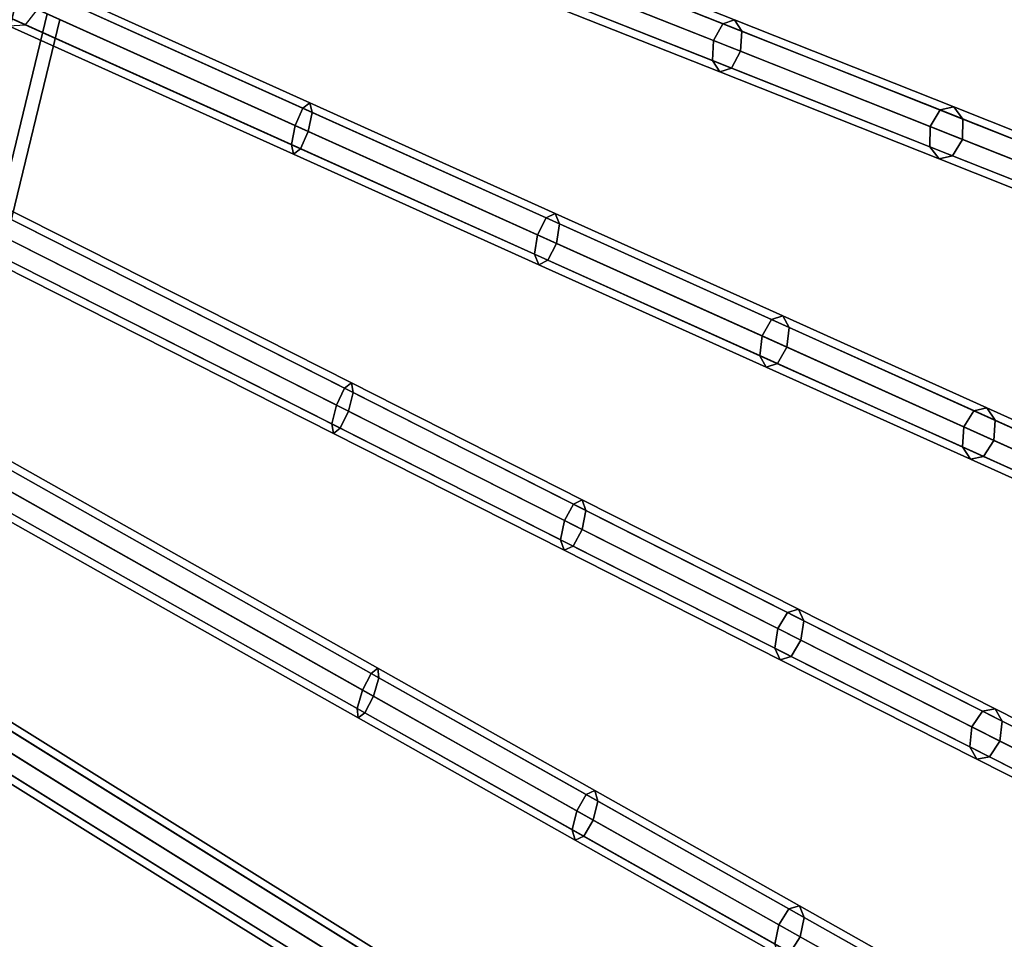
# Model space of a CAD drawing. Units: inches. Extents: x -14.3 to 14.3, y -12.6 to 11.1.
# Drawn here: x 9.1 to 11.2, y -6.1 to -4.2 of the extents above; entities that cross this region are included whole.
import ezdxf

# ---------------------------------------------------------------- set-up
doc = ezdxf.new("R2010")
doc.units = ezdxf.units.IN
doc.header["$MEASUREMENT"] = 0
doc.layers.add('Knoll Studio Chair Frame', color=2, linetype='Continuous')

msp = doc.modelspace()

# ---------------------------------------------------------------- linework, layer by layer
at = {"layer": 'Knoll Studio Chair Frame'}
for points in [[(6.9632, -3.1815, 12.425), (9.1505, -4.1673, 0.0089), (9.1755, -4.1352, 0.0125), (6.9882, -3.1495, 12.4286)], [(6.9271, -3.1832, 12.4161), (9.1144, -4.169), (9.1505, -4.1673, 0.0089), (6.9632, -3.1815, 12.425)], [(9.7295, -4.3416, 15.5628), (9.7441, -4.3302, 15.5241), (8.073, -3.5771, 14.8564), (8.0584, -3.5885, 14.8951)], [(9.7441, -4.3302, 15.5241), (9.7486, -4.3502, 15.4855), (8.0775, -3.5971, 14.8178), (8.073, -3.5771, 14.8564)], [(9.7135, -4.3777, 15.5788), (9.7295, -4.3416, 15.5628), (8.0584, -3.5885, 14.8951), (8.0424, -3.6246, 14.9111)], [(9.7486, -4.3502, 15.4855), (9.7405, -4.3899, 15.4695), (8.0694, -3.6367, 14.8018), (8.0775, -3.5971, 14.8178)], [(9.7053, -4.4174, 15.5628), (9.7135, -4.3777, 15.5788), (8.0424, -3.6246, 14.9111), (8.0342, -3.6642, 14.8951)], [(9.7405, -4.3899, 15.4695), (9.7245, -4.426, 15.4855), (8.0534, -3.6728, 14.8178), (8.0694, -3.6367, 14.8018)], [(9.7099, -4.4374, 15.5241), (9.7053, -4.4174, 15.5628), (8.0342, -3.6642, 14.8951), (8.0388, -3.6842, 14.8564)], [(9.7245, -4.426, 15.4855), (9.7099, -4.4374, 15.5241), (8.0388, -3.6842, 14.8564), (8.0534, -3.6728, 14.8178)], [(10.587, -4.2002, 16.2977), (10.606, -4.165, 16.2845), (10.0877, -3.9594, 15.8639), (10.0706, -3.9953, 15.8787)], [(10.606, -4.165, 16.2845), (10.6303, -4.157, 16.2524), (10.1073, -3.9495, 15.8282), (10.0877, -3.9594, 15.8639)], [(10.6303, -4.157, 16.2524), (10.6457, -4.1808, 16.2204), (10.1181, -3.9714, 15.7924), (10.1073, -3.9495, 15.8282)], [(10.6457, -4.1808, 16.2204), (10.6431, -4.2224, 16.2072), (10.1136, -4.0124, 15.7776), (10.1181, -3.9714, 15.7924)], [(10.5844, -4.2419, 16.2845), (10.587, -4.2002, 16.2977), (10.0706, -3.9953, 15.8787), (10.0661, -4.0362, 15.8639)], [(9.7996, -4.9617, 15.5496), (9.8166, -4.9262, 15.5335), (8.0282, -4.0207, 14.861), (8.0112, -4.0562, 14.8771)], [(9.8166, -4.9262, 15.5335), (9.8309, -4.9152, 15.4946), (8.0425, -4.0097, 14.8221), (8.0282, -4.0207, 14.861)], [(9.8309, -4.9152, 15.4946), (9.8341, -4.9351, 15.4557), (8.0457, -4.0296, 14.7832), (8.0425, -4.0097, 14.8221)], [(10.6431, -4.2224, 16.2072), (10.6241, -4.2576, 16.2204), (10.0965, -4.0483, 15.7924), (10.1136, -4.0124, 15.7776)], [(9.8341, -4.9351, 15.4557), (9.8244, -4.9742, 15.4396), (8.036, -4.0687, 14.7671), (8.0457, -4.0296, 14.7832)], [(10.5998, -4.2657, 16.2524), (10.5844, -4.2419, 16.2845), (10.0661, -4.0362, 15.8639), (10.0768, -4.0582, 15.8282)], [(10.6241, -4.2576, 16.2204), (10.5998, -4.2657, 16.2524), (10.0768, -4.0582, 15.8282), (10.0965, -4.0483, 15.7924)], [(9.7899, -5.0008, 15.5335), (9.7996, -4.9617, 15.5496), (8.0112, -4.0562, 14.8771), (8.0015, -4.0953, 14.861)], [(9.8244, -4.9742, 15.4396), (9.8074, -5.0096, 15.4557), (8.019, -4.1041, 14.7832), (8.036, -4.0687, 14.7671)], [(9.7931, -5.0206, 15.4946), (9.7899, -5.0008, 15.5335), (8.0015, -4.0953, 14.861), (8.0047, -4.1151, 14.8221)], [(9.8074, -5.0096, 15.4557), (9.7931, -5.0206, 15.4946), (8.0047, -4.1151, 14.8221), (8.019, -4.1041, 14.7832)], [(9.0224, -4.5681, 0.1146), (9.0851, -4.5999, 0.081), (9.1952, -4.1441, 0.081), (9.1315, -4.1154, 0.1146)], [(9.0851, -4.5999, -0.081), (9.0224, -4.5681, -0.1146), (9.1315, -4.1154, -0.1146), (9.1952, -4.1441, -0.081)], [(9.0851, -4.5999, 0.081), (9.1111, -4.613), (9.2217, -4.156), (9.1952, -4.1441, 0.081)], [(9.1111, -4.613), (9.0851, -4.5999, -0.081), (9.1952, -4.1441, -0.081), (9.2217, -4.156)], [(11.0392, -4.3796, 16.8204), (11.0599, -4.3451, 16.8091), (10.606, -4.165, 16.2845), (10.587, -4.2002, 16.2977)], [(11.0599, -4.3451, 16.8091), (11.0883, -4.3387, 16.7818), (10.6303, -4.157, 16.2524), (10.606, -4.165, 16.2845)], [(11.0883, -4.3387, 16.7818), (11.1077, -4.364, 16.7544), (10.6457, -4.1808, 16.2204), (10.6303, -4.157, 16.2524)], [(11.1077, -4.364, 16.7544), (11.1068, -4.4064, 16.7431), (10.6431, -4.2224, 16.2072), (10.6457, -4.1808, 16.2204)], [(11.0383, -4.422, 16.8091), (11.0392, -4.3796, 16.8204), (10.587, -4.2002, 16.2977), (10.5844, -4.2419, 16.2845)], [(11.1068, -4.4064, 16.7431), (11.0861, -4.4409, 16.7544), (10.6241, -4.2576, 16.2204), (10.6431, -4.2224, 16.2072)], [(11.0577, -4.4473, 16.7818), (11.0383, -4.422, 16.8091), (10.5844, -4.2419, 16.2845), (10.5998, -4.2657, 16.2524)], [(11.0861, -4.4409, 16.7544), (11.0577, -4.4473, 16.7818), (10.5998, -4.2657, 16.2524), (10.6241, -4.2576, 16.2204)], [(10.2372, -4.5704, 15.8214), (10.2563, -4.5611, 15.785), (9.7441, -4.3302, 15.5241), (9.7295, -4.3416, 15.5628)], [(10.2563, -4.5611, 15.785), (10.2654, -4.5831, 15.7487), (9.7486, -4.3502, 15.4855), (9.7441, -4.3302, 15.5241)], [(10.2193, -4.6057, 15.8364), (10.2372, -4.5704, 15.8214), (9.7295, -4.3416, 15.5628), (9.7135, -4.3777, 15.5788)], [(10.2654, -4.5831, 15.7487), (10.2592, -4.6236, 15.7336), (9.7405, -4.3899, 15.4695), (9.7486, -4.3502, 15.4855)], [(11.4141, -4.5283, 17.4316), (11.4362, -4.4944, 17.4226), (11.0599, -4.3451, 16.8091), (11.0392, -4.3796, 16.8204)], [(11.4362, -4.4944, 17.4226), (11.4679, -4.4893, 17.4007), (11.0883, -4.3387, 16.7818), (11.0599, -4.3451, 16.8091)], [(11.4679, -4.4893, 17.4007), (11.4906, -4.516, 17.3789), (11.1077, -4.364, 16.7544), (11.0883, -4.3387, 16.7818)], [(10.2131, -4.6462, 15.8214), (10.2193, -4.6057, 15.8364), (9.7135, -4.3777, 15.5788), (9.7053, -4.4174, 15.5628)], [(11.4906, -4.516, 17.3789), (11.4911, -4.5589, 17.3698), (11.1068, -4.4064, 16.7431), (11.1077, -4.364, 16.7544)], [(10.2592, -4.6236, 15.7336), (10.2412, -4.6589, 15.7487), (9.7245, -4.426, 15.4855), (9.7405, -4.3899, 15.4695)], [(11.4146, -4.5712, 17.4226), (11.4141, -4.5283, 17.4316), (11.0392, -4.3796, 16.8204), (11.0383, -4.422, 16.8091)], [(10.2221, -4.6682, 15.785), (10.2131, -4.6462, 15.8214), (9.7053, -4.4174, 15.5628), (9.7099, -4.4374, 15.5241)], [(11.4911, -4.5589, 17.3698), (11.469, -4.5928, 17.3789), (11.0861, -4.4409, 16.7544), (11.1068, -4.4064, 16.7431)], [(10.2412, -4.6589, 15.7487), (10.2221, -4.6682, 15.785), (9.7099, -4.4374, 15.5241), (9.7245, -4.426, 15.4855)], [(11.4373, -4.5979, 17.4007), (11.4146, -4.5712, 17.4226), (11.0383, -4.422, 16.8091), (11.0577, -4.4473, 16.7818)], [(9.8539, -5.5564, 15.508), (9.8718, -5.5217, 15.4918), (7.9773, -4.4534, 14.8167), (7.9594, -4.4881, 14.8329)], [(9.8718, -5.5217, 15.4918), (9.8859, -5.5111, 15.4527), (7.9914, -4.4428, 14.7776), (7.9773, -4.4534, 14.8167)], [(9.8859, -5.5111, 15.4527), (9.8879, -5.5308, 15.4136), (7.9934, -4.4625, 14.7385), (7.9914, -4.4428, 14.7776)], [(11.469, -4.5928, 17.3789), (11.4373, -4.5979, 17.4007), (11.0577, -4.4473, 16.7818), (11.0861, -4.4409, 16.7544)], [(9.8879, -5.5308, 15.4136), (9.8767, -5.5693, 15.3974), (7.9822, -4.501, 14.7223), (7.9934, -4.4625, 14.7385)], [(9.8426, -5.5949, 15.4918), (9.8539, -5.5564, 15.508), (7.9594, -4.4881, 14.8329), (7.9481, -4.5266, 14.8167)], [(9.8767, -5.5693, 15.3974), (9.8587, -5.604, 15.4136), (7.9642, -4.5357, 14.7385), (7.9822, -4.501, 14.7223)], [(9.8446, -5.6146, 15.4527), (9.8426, -5.5949, 15.4918), (7.9481, -4.5266, 14.8167), (7.9501, -4.5463, 14.7776)], [(9.8587, -5.604, 15.4136), (9.8446, -5.6146, 15.4527), (7.9501, -4.5463, 14.7776), (7.9642, -4.5357, 14.7385)], [(10.708, -4.7826, 16.1754), (10.7313, -4.7751, 16.1422), (10.2563, -4.5611, 15.785), (10.2372, -4.5704, 15.8214)], [(10.7313, -4.7751, 16.1422), (10.7445, -4.7991, 16.1091), (10.2654, -4.5831, 15.7487), (10.2563, -4.5611, 15.785)], [(10.6883, -4.817, 16.1892), (10.708, -4.7826, 16.1754), (10.2372, -4.5704, 15.8214), (10.2193, -4.6057, 15.8364)], [(10.7445, -4.7991, 16.1091), (10.74, -4.8404, 16.0953), (10.2592, -4.6236, 15.7336), (10.2654, -4.5831, 15.7487)], [(10.6838, -4.8583, 16.1754), (10.6883, -4.817, 16.1892), (10.2193, -4.6057, 15.8364), (10.2131, -4.6462, 15.8214)], [(10.74, -4.8404, 16.0953), (10.7204, -4.8748, 16.1091), (10.2412, -4.6589, 15.7487), (10.2592, -4.6236, 15.7336)], [(10.6971, -4.8823, 16.1422), (10.6838, -4.8583, 16.1754), (10.2131, -4.6462, 15.8214), (10.2221, -4.6682, 15.785)], [(10.7204, -4.8748, 16.1091), (10.6971, -4.8823, 16.1422), (10.2221, -4.6682, 15.785), (10.2412, -4.6589, 15.7487)], [(11.1095, -5.0069, 16.6287), (11.1307, -4.9731, 16.6166), (10.708, -4.7826, 16.1754), (10.6883, -4.817, 16.1892)], [(11.1307, -4.9731, 16.6166), (11.1578, -4.9673, 16.5874), (10.7313, -4.7751, 16.1422), (10.708, -4.7826, 16.1754)], [(11.1578, -4.9673, 16.5874), (11.1748, -4.993, 16.5581), (10.7445, -4.7991, 16.1091), (10.7313, -4.7751, 16.1422)], [(11.1748, -4.993, 16.5581), (11.1718, -5.035, 16.546), (10.74, -4.8404, 16.0953), (10.7445, -4.7991, 16.1091)], [(11.1065, -5.0488, 16.6166), (11.1095, -5.0069, 16.6287), (10.6883, -4.817, 16.1892), (10.6838, -4.8583, 16.1754)], [(11.1718, -5.035, 16.546), (11.1506, -5.0687, 16.5581), (10.7204, -4.8748, 16.1091), (10.74, -4.8404, 16.0953)], [(9.896, -6.1263, 15.4451), (9.9099, -6.116, 15.4058), (7.9111, -4.8694, 14.7342), (7.8972, -4.8797, 14.7735)], [(9.9099, -6.116, 15.4058), (9.9106, -6.1355, 15.3665), (7.9118, -4.8888, 14.6949), (7.9111, -4.8694, 14.7342)], [(11.1236, -5.0745, 16.5874), (11.1065, -5.0488, 16.6166), (10.6838, -4.8583, 16.1754), (10.6971, -4.8823, 16.1422)], [(9.8771, -6.1603, 15.4613), (9.896, -6.1263, 15.4451), (7.8972, -4.8797, 14.7735), (7.8783, -4.9137, 14.7898)], [(9.9106, -6.1355, 15.3665), (9.8978, -6.1732, 15.3502), (7.899, -4.9266, 14.6787), (7.9118, -4.8888, 14.6949)], [(11.1506, -5.0687, 16.5581), (11.1236, -5.0745, 16.5874), (10.6971, -4.8823, 16.1422), (10.7204, -4.8748, 16.1091)], [(9.8643, -6.1981, 15.4451), (9.8771, -6.1603, 15.4613), (7.8783, -4.9137, 14.7898), (7.8655, -4.9514, 14.7735)], [(9.8978, -6.1732, 15.3502), (9.879, -6.2072, 15.3665), (7.8802, -4.9606, 14.6949), (7.899, -4.9266, 14.6787)], [(10.2756, -5.2026, 15.7781), (10.2944, -5.1681, 15.7628), (9.8166, -4.9262, 15.5335), (9.7996, -4.9617, 15.5496)], [(10.2944, -5.1681, 15.7628), (10.3129, -5.1593, 15.726), (9.8309, -4.9152, 15.4946), (9.8166, -4.9262, 15.5335)], [(10.3129, -5.1593, 15.726), (10.3204, -5.1813, 15.6891), (9.8341, -4.9351, 15.4557), (9.8309, -4.9152, 15.4946)], [(9.8651, -6.2175, 15.4058), (9.8643, -6.1981, 15.4451), (7.8655, -4.9514, 14.7735), (7.8663, -4.9709, 14.7342)], [(10.3204, -5.1813, 15.6891), (10.3124, -5.2213, 15.6739), (9.8244, -4.9742, 15.4396), (9.8341, -4.9351, 15.4557)], [(9.879, -6.2072, 15.3665), (9.8651, -6.2175, 15.4058), (7.8663, -4.9709, 14.7342), (7.8802, -4.9606, 14.6949)], [(10.2676, -5.2426, 15.7628), (10.2756, -5.2026, 15.7781), (9.7996, -4.9617, 15.5496), (9.7899, -5.0008, 15.5335)], [(10.3124, -5.2213, 15.6739), (10.2937, -5.2558, 15.6891), (9.8074, -5.0096, 15.4557), (9.8244, -4.9742, 15.4396)], [(11.4729, -5.1707, 17.1448), (11.4955, -5.1375, 17.1346), (11.1307, -4.9731, 16.6166), (11.1095, -5.0069, 16.6287)], [(11.4955, -5.1375, 17.1346), (11.5258, -5.1332, 17.11), (11.1578, -4.9673, 16.5874), (11.1307, -4.9731, 16.6166)], [(11.5258, -5.1332, 17.11), (11.5461, -5.1603, 17.0854), (11.1748, -4.993, 16.5581), (11.1578, -4.9673, 16.5874)], [(11.5461, -5.1603, 17.0854), (11.5445, -5.2029, 17.0752), (11.1718, -5.035, 16.546), (11.1748, -4.993, 16.5581)], [(10.2751, -5.2647, 15.726), (10.2676, -5.2426, 15.7628), (9.7899, -5.0008, 15.5335), (9.7931, -5.0206, 15.4946)], [(10.2937, -5.2558, 15.6891), (10.2751, -5.2647, 15.726), (9.7931, -5.0206, 15.4946), (9.8074, -5.0096, 15.4557)], [(11.4713, -5.2133, 17.1346), (11.4729, -5.1707, 17.1448), (11.1095, -5.0069, 16.6287), (11.1065, -5.0488, 16.6166)], [(11.5445, -5.2029, 17.0752), (11.5219, -5.2361, 17.0854), (11.1506, -5.0687, 16.5581), (11.1718, -5.035, 16.546)], [(11.4916, -5.2404, 17.11), (11.4713, -5.2133, 17.1346), (11.1065, -5.0488, 16.6166), (11.1236, -5.0745, 16.5874)], [(11.5219, -5.2361, 17.0854), (11.4916, -5.2404, 17.11), (11.1236, -5.0745, 16.5874), (11.1506, -5.0687, 16.5581)], [(10.7414, -5.3945, 16.079), (10.764, -5.3876, 16.0449), (10.3129, -5.1593, 15.726), (10.2944, -5.1681, 15.7628)], [(10.764, -5.3876, 16.0449), (10.7755, -5.4117, 16.0109), (10.3204, -5.1813, 15.6891), (10.3129, -5.1593, 15.726)], [(10.721, -5.4282, 16.093), (10.7414, -5.3945, 16.079), (10.2944, -5.1681, 15.7628), (10.2756, -5.2026, 15.7781)], [(10.7755, -5.4117, 16.0109), (10.7691, -5.4525, 15.9968), (10.3124, -5.2213, 15.6739), (10.3204, -5.1813, 15.6891)], [(10.7147, -5.469, 16.079), (10.721, -5.4282, 16.093), (10.2756, -5.2026, 15.7781), (10.2676, -5.2426, 15.7628)], [(10.7691, -5.4525, 15.9968), (10.7487, -5.4862, 16.0109), (10.2937, -5.2558, 15.6891), (10.3124, -5.2213, 15.6739)], [(10.7262, -5.4931, 16.0449), (10.7147, -5.469, 16.079), (10.2676, -5.2426, 15.7628), (10.2751, -5.2647, 15.726)], [(10.7487, -5.4862, 16.0109), (10.7262, -5.4931, 16.0449), (10.2751, -5.2647, 15.726), (10.2937, -5.2558, 15.6891)], [(9.8899, -6.7854, 15.4165), (9.9097, -6.7522, 15.4002), (7.7882, -5.2967, 14.7317), (7.7684, -5.3299, 14.7481)], [(9.9097, -6.7522, 15.4002), (9.9233, -6.7422, 15.3607), (7.8019, -5.2867, 14.6923), (7.7882, -5.2967, 14.7317)], [(9.9233, -6.7422, 15.3607), (9.9229, -6.7613, 15.3212), (7.8014, -5.3058, 14.6528), (7.8019, -5.2867, 14.6923)], [(9.9229, -6.7613, 15.3212), (9.9086, -6.7982, 15.3048), (7.7871, -5.3427, 14.6364), (7.8014, -5.3058, 14.6528)], [(9.8756, -6.8224, 15.4002), (9.8899, -6.7854, 15.4165), (7.7684, -5.3299, 14.7481), (7.7541, -5.3669, 14.7317)], [(9.9086, -6.7982, 15.3048), (9.8888, -6.8314, 15.3212), (7.7673, -5.3759, 14.6528), (7.7871, -5.3427, 14.6364)], [(9.8751, -6.8414, 15.3607), (9.8756, -6.8224, 15.4002), (7.7541, -5.3669, 14.7317), (7.7537, -5.3859, 14.6923)], [(9.8888, -6.8314, 15.3212), (9.8751, -6.8414, 15.3607), (7.7537, -5.3859, 14.6923), (7.7673, -5.3759, 14.6528)], [(11.1265, -5.6335, 16.4879), (11.1484, -5.6005, 16.4752), (10.7414, -5.3945, 16.079), (10.721, -5.4282, 16.093)], [(11.1484, -5.6005, 16.4752), (11.1746, -5.5955, 16.4447), (10.764, -5.3876, 16.0449), (10.7414, -5.3945, 16.079)], [(11.1746, -5.5955, 16.4447), (11.1897, -5.6214, 16.4142), (10.7755, -5.4117, 16.0109), (10.764, -5.3876, 16.0449)], [(11.1897, -5.6214, 16.4142), (11.1849, -5.663, 16.4016), (10.7691, -5.4525, 15.9968), (10.7755, -5.4117, 16.0109)], [(11.1217, -5.6751, 16.4752), (11.1265, -5.6335, 16.4879), (10.721, -5.4282, 16.093), (10.7147, -5.469, 16.079)], [(11.1849, -5.663, 16.4016), (11.163, -5.696, 16.4142), (10.7487, -5.4862, 16.0109), (10.7691, -5.4525, 15.9968)], [(11.1368, -5.701, 16.4447), (11.1217, -5.6751, 16.4752), (10.7147, -5.469, 16.079), (10.7262, -5.4931, 16.0449)], [(11.163, -5.696, 16.4142), (11.1368, -5.701, 16.4447), (10.7262, -5.4931, 16.0449), (10.7487, -5.4862, 16.0109)], [(10.3013, -5.8087, 15.7118), (10.3209, -5.7749, 15.6964), (9.8718, -5.5217, 15.4918), (9.8539, -5.5564, 15.508)], [(10.3209, -5.7749, 15.6964), (10.339, -5.7665, 15.6591), (9.8859, -5.5111, 15.4527), (9.8718, -5.5217, 15.4918)], [(10.339, -5.7665, 15.6591), (10.345, -5.7885, 15.6218), (9.8879, -5.5308, 15.4136), (9.8859, -5.5111, 15.4527)], [(10.345, -5.7885, 15.6218), (10.3354, -5.8279, 15.6064), (9.8767, -5.5693, 15.3974), (9.8879, -5.5308, 15.4136)], [(10.2916, -5.8481, 15.6964), (10.3013, -5.8087, 15.7118), (9.8539, -5.5564, 15.508), (9.8426, -5.5949, 15.4918)], [(10.3354, -5.8279, 15.6064), (10.3158, -5.8617, 15.6218), (9.8587, -5.604, 15.4136), (9.8767, -5.5693, 15.3974)], [(10.2976, -5.8701, 15.6591), (10.2916, -5.8481, 15.6964), (9.8426, -5.5949, 15.4918), (9.8446, -5.6146, 15.4527)], [(10.3158, -5.8617, 15.6218), (10.2976, -5.8701, 15.6591), (9.8446, -5.6146, 15.4527), (9.8587, -5.604, 15.4136)], [(11.4836, -5.8143, 16.9542), (11.5068, -5.782, 16.9433), (11.1484, -5.6005, 16.4752), (11.1265, -5.6335, 16.4879)], [(11.5068, -5.782, 16.9433), (11.5362, -5.7786, 16.917), (11.1746, -5.5955, 16.4447), (11.1484, -5.6005, 16.4752)], [(11.5362, -5.7786, 16.917), (11.5545, -5.8061, 16.8907), (11.1897, -5.6214, 16.4142), (11.1746, -5.5955, 16.4447)], [(11.5545, -5.8061, 16.8907), (11.551, -5.8484, 16.8798), (11.1849, -5.663, 16.4016), (11.1897, -5.6214, 16.4142)], [(11.4801, -5.8565, 16.9433), (11.4836, -5.8143, 16.9542), (11.1265, -5.6335, 16.4879), (11.1217, -5.6751, 16.4752)], [(11.551, -5.8484, 16.8798), (11.5278, -5.8807, 16.8907), (11.163, -5.696, 16.4142), (11.1849, -5.663, 16.4016)], [(9.9015, -7.3927, 15.3529), (9.9149, -7.383, 15.3132), (7.6645, -5.6919, 14.6518), (7.6511, -5.7016, 14.6915)], [(9.9149, -7.383, 15.3132), (9.9133, -7.4016, 15.2736), (7.6629, -5.7105, 14.6122), (7.6645, -5.6919, 14.6518)], [(11.4984, -5.884, 16.917), (11.4801, -5.8565, 16.9433), (11.1217, -5.6751, 16.4752), (11.1368, -5.701, 16.4447)], [(9.8808, -7.4251, 15.3693), (9.9015, -7.3927, 15.3529), (7.6511, -5.7016, 14.6915), (7.6304, -5.734, 14.7079)], [(9.9133, -7.4016, 15.2736), (9.8975, -7.4377, 15.2571), (7.6471, -5.7466, 14.5957), (7.6629, -5.7105, 14.6122)], [(11.5278, -5.8807, 16.8907), (11.4984, -5.884, 16.917), (11.1368, -5.701, 16.4447), (11.163, -5.696, 16.4142)], [(9.865, -7.4612, 15.3529), (9.8808, -7.4251, 15.3693), (7.6304, -5.734, 14.7079), (7.6147, -5.7701, 14.6915)], [(9.8975, -7.4377, 15.2571), (9.8768, -7.4701, 15.2736), (7.6264, -5.779, 14.6122), (7.6471, -5.7466, 14.5957)], [(9.8634, -7.4798, 15.3132), (9.865, -7.4612, 15.3529), (7.6147, -5.7701, 14.6915), (7.613, -5.7887, 14.6518)], [(10.7231, -6.0466, 15.9945), (10.7443, -6.0137, 15.9801), (10.3209, -5.7749, 15.6964), (10.3013, -5.8087, 15.7118)], [(10.7443, -6.0137, 15.9801), (10.7662, -6.0074, 15.9453), (10.339, -5.7665, 15.6591), (10.3209, -5.7749, 15.6964)], [(10.7662, -6.0074, 15.9453), (10.776, -6.0315, 15.9106), (10.345, -5.7885, 15.6218), (10.339, -5.7665, 15.6591)], [(9.8768, -7.4701, 15.2736), (9.8634, -7.4798, 15.3132), (7.613, -5.7887, 14.6518), (7.6264, -5.779, 14.6122)], [(10.776, -6.0315, 15.9106), (10.7679, -6.0718, 15.8962), (10.3354, -5.8279, 15.6064), (10.345, -5.7885, 15.6218)], [(10.7151, -6.0869, 15.9801), (10.7231, -6.0466, 15.9945), (10.3013, -5.8087, 15.7118), (10.2916, -5.8481, 15.6964)], [(10.7679, -6.0718, 15.8962), (10.7467, -6.1047, 15.9106), (10.3158, -5.8617, 15.6218), (10.3354, -5.8279, 15.6064)], [(10.7249, -6.111, 15.9453), (10.7151, -6.0869, 15.9801), (10.2916, -5.8481, 15.6964), (10.2976, -5.8701, 15.6591)], [(10.7467, -6.1047, 15.9106), (10.7249, -6.111, 15.9453), (10.2976, -5.8701, 15.6591), (10.3158, -5.8617, 15.6218)], [(11.1115, -6.2656, 16.3506), (11.1341, -6.2335, 16.3376), (10.7443, -6.0137, 15.9801), (10.7231, -6.0466, 15.9945)], [(11.1341, -6.2335, 16.3376), (11.1595, -6.2292, 16.306), (10.7662, -6.0074, 15.9453), (10.7443, -6.0137, 15.9801)], [(11.1595, -6.2292, 16.306), (11.1727, -6.2553, 16.2744), (10.776, -6.0315, 15.9106), (10.7662, -6.0074, 15.9453)], [(11.1727, -6.2553, 16.2744), (11.1661, -6.2964, 16.2614), (10.7679, -6.0718, 15.8962), (10.776, -6.0315, 15.9106)], [(11.1049, -6.3067, 16.3376), (11.1115, -6.2656, 16.3506), (10.7231, -6.0466, 15.9945), (10.7151, -6.0869, 15.9801)], [(11.1661, -6.2964, 16.2614), (11.1435, -6.3285, 16.2744), (10.7467, -6.1047, 15.9106), (10.7679, -6.0718, 15.8962)]]:
    msp.add_3dface(points, dxfattribs=at)

doc.saveas('drawing.dxf')
